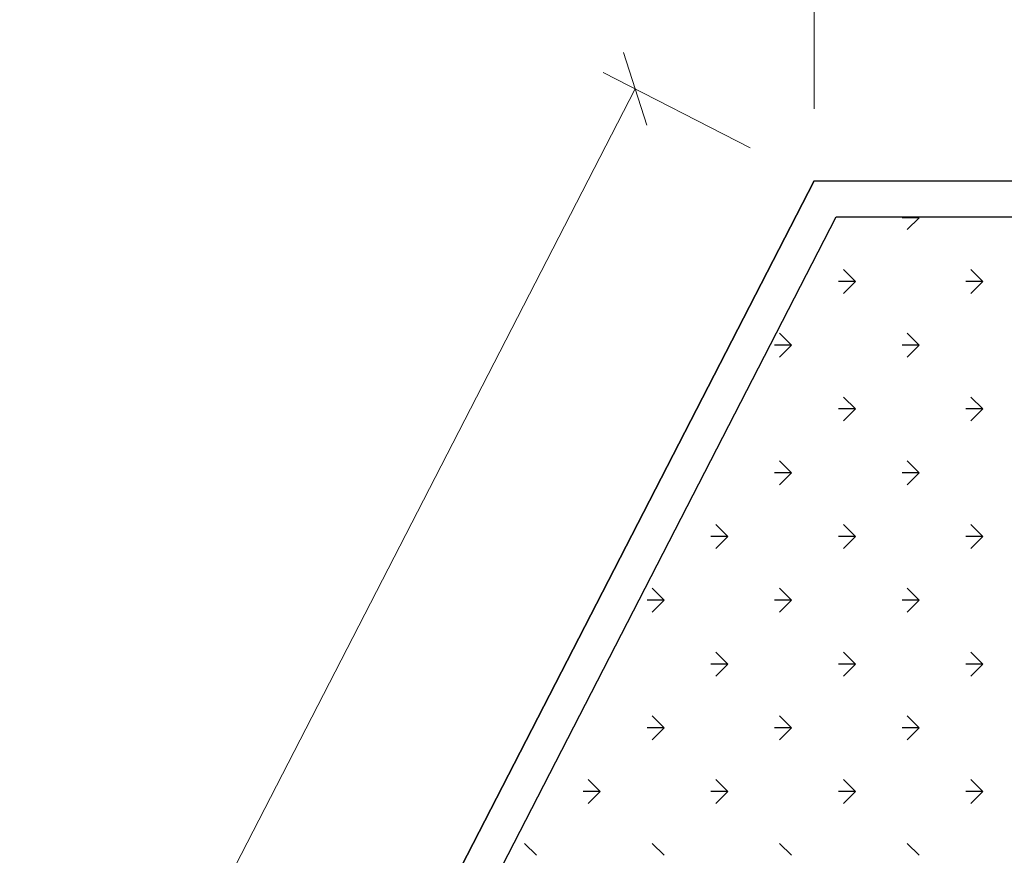
# Model space of a CAD drawing. Units: millimetres. Extents: x 1 to 783, y 1 to 120.
# Drawn here: x 545 to 548, y 75 to 77 of the extents above; entities that cross this region are included whole.
import ezdxf

# ---------------------------------------------------------------- set-up
doc = ezdxf.new("R2010")
doc.units = ezdxf.units.MM
doc.layers.add('ARQ-SÓLIDO-253', color=253, linetype='Continuous')
doc.layers.add('COTAS E MEDIDAS', color=3, linetype='Continuous', lineweight=0)
doc.styles.add('Romans_Anot', font='romans.shx')
doc.dimstyles.new('Escala 1-100', dxfattribs={"dimtxt": 0.2, "dimasz": 0.15, "dimexe": 0.1, "dimexo": 0.2, "dimgap": 0.15, "dimtad": 1, "dimzin": 4, "dimdsep": 46, "dimtxsty": 'Romans_Anot', "dimblk": 'OBLIQUE', "dimcen": 0.25, "dimclrd": 256, "dimclre": 256, "dimclrt": 2, "dimadec": 0, "dimazin": 0, "dimtfac": 1, "dimtix": 1, "dimtmove": 2, "dimatfit": 3, "dimfxl": 1, "dimtfillclr": 256, "dimlwd": -1, "dimlwe": -1, "dimarcsym": 0})

# ---------------------------------------------------------------- blocks, each defined once
blk = doc.blocks.new('_Oblique')
at = {"color": 0, "linetype": 'ByBlock', "lineweight": -2}
blk.add_line((-0.5, -0.5), (0.5, 0.5), dxfattribs=at)
blk = doc.blocks.new('*D66')
at = {"layer": 'COTAS E MEDIDAS', "ltscale": 0.03, "transparency": 16777216}
for p, q in [((547.0517, 77.159), (547.0517, 78.5045)), ((609.0517, 77.159), (609.0517, 78.5045)), ((547.0517, 78.4045), (609.0517, 78.4045))]:
    blk.add_line(p, q, dxfattribs=at)
at = {"layer": 'Defpoints', "color": 0, "ltscale": 0.03, "transparency": 16777216}
for p in [(609.0517, 78.4045), (547.0517, 76.959), (609.0517, 76.959)]:
    blk.add_point(p, dxfattribs=at)
at = {"layer": 'COTAS E MEDIDAS', "ltscale": 0.03, "transparency": 16777216, "xscale": 0.15, "yscale": 0.15, "zscale": 0.15, "rotation": 180}
blk.add_blockref('_Oblique', (547.0517, 78.4045), dxfattribs=at)
at = {"layer": 'COTAS E MEDIDAS', "ltscale": 0.03, "transparency": 16777216, "xscale": 0.15, "yscale": 0.15, "zscale": 0.15}
blk.add_blockref('_Oblique', (609.0517, 78.4045), dxfattribs=at)
at = {"layer": 'COTAS E MEDIDAS', "color": 2, "ltscale": 0.03, "transparency": 16777216, "insert": (578.0517, 78.6545), "char_height": 0.2, "attachment_point": 5, "style": 'Romans_Anot'}
blk.add_mtext('62.00', dxfattribs=at)
blk = doc.blocks.new('*D72')
at = {"layer": 'COTAS E MEDIDAS', "ltscale": 0.03, "transparency": 16777216}
for p, q in [((546.8739, 77.0505), (546.4668, 77.26)), ((540.0468, 64.5654), (546.5557, 77.2142)), ((540.365, 64.4017), (539.9579, 64.6111))]:
    blk.add_line(p, q, dxfattribs=at)
at = {"layer": 'Defpoints', "color": 0, "ltscale": 0.03, "transparency": 16777216}
for p in [(546.5557, 77.2142), (547.0517, 76.959), (540.5428, 64.3102)]:
    blk.add_point(p, dxfattribs=at)
at = {"layer": 'COTAS E MEDIDAS', "ltscale": 0.03, "transparency": 16777216, "xscale": 0.15, "yscale": 0.15, "zscale": 0.15}
for p, rotation in [((546.5557, 77.2142), 62.77018643009941), ((540.0468, 64.5654), 242.7701864300994)]:
    blk.add_blockref('_Oblique', p, dxfattribs=dict(at, rotation=rotation))
at = {"layer": 'COTAS E MEDIDAS', "color": 2, "ltscale": 0.03, "transparency": 16777216, "insert": (543.079, 71.0042), "char_height": 0.2, "attachment_point": 5, "rotation": 62.7702, "style": 'Romans_Anot'}
blk.add_mtext('14.23', dxfattribs=at)

msp = doc.modelspace()

# ---------------------------------------------------------------- linework, layer by layer
at = {"color": 251}
for p, q in [((547.0517, 76.959), (544.947, 72.8688)), ((544.947, 72.8688), (547.0517, 76.959)), ((545.1109, 72.9688), (547.1127, 76.859))]:
    msp.add_line(p, q, dxfattribs=at)
at = {"color": 74}
for p, q in [((547.3426, 76.857), (547.2957, 76.857)), ((547.3426, 76.857), (547.3094, 76.8239)), ((547.3426, 76.857), (547.3406, 76.859)), ((547.1658, 76.6803), (547.1326, 76.7134)), ((547.5193, 76.6803), (547.4862, 76.7134)), ((547.1658, 76.6803), (547.1189, 76.6803)), ((547.1658, 76.6803), (547.1326, 76.6471)), ((547.5193, 76.6803), (547.4725, 76.6803)), ((547.5193, 76.6803), (547.4862, 76.6471)), ((546.989, 76.5035), (546.9559, 76.5366)), ((547.3426, 76.5035), (547.3094, 76.5366)), ((546.989, 76.5035), (546.9421, 76.5035)), ((546.989, 76.5035), (546.9559, 76.4703)), ((547.3426, 76.5035), (547.2957, 76.5035)), ((547.3426, 76.5035), (547.3094, 76.4703)), ((547.1658, 76.3267), (547.1326, 76.3598)), ((547.5193, 76.3267), (547.4862, 76.3598)), ((547.1658, 76.3267), (547.1189, 76.3267)), ((547.1658, 76.3267), (547.1326, 76.2936)), ((547.5193, 76.3267), (547.4725, 76.3267)), ((547.5193, 76.3267), (547.4862, 76.2936)), ((546.989, 76.1499), (546.9559, 76.1831)), ((547.3426, 76.1499), (547.3094, 76.1831)), ((546.989, 76.1499), (546.9421, 76.1499)), ((546.989, 76.1499), (546.9559, 76.1168)), ((547.3426, 76.1499), (547.2957, 76.1499)), ((547.3426, 76.1499), (547.3094, 76.1168)), ((546.8122, 75.9731), (546.7791, 76.0063)), ((547.1658, 75.9731), (547.1326, 76.0063)), ((547.5193, 75.9731), (547.4862, 76.0063)), ((546.8122, 75.9731), (546.7654, 75.9731)), ((546.8122, 75.9731), (546.7791, 75.94)), ((547.1658, 75.9731), (547.1189, 75.9731)), ((547.1658, 75.9731), (547.1326, 75.94)), ((547.5193, 75.9731), (547.4725, 75.9731)), ((547.5193, 75.9731), (547.4862, 75.94)), ((546.6355, 75.7964), (546.6023, 75.8295)), ((546.989, 75.7964), (546.9559, 75.8295)), ((547.3426, 75.7964), (547.3094, 75.8295)), ((546.6355, 75.7964), (546.5886, 75.7964)), ((546.6355, 75.7964), (546.6023, 75.7632)), ((546.989, 75.7964), (546.9421, 75.7964)), ((546.989, 75.7964), (546.9559, 75.7632)), ((547.3426, 75.7964), (547.2957, 75.7964)), ((547.3426, 75.7964), (547.3094, 75.7632)), ((546.8122, 75.6196), (546.7791, 75.6527)), ((547.1658, 75.6196), (547.1326, 75.6527)), ((547.5193, 75.6196), (547.4862, 75.6527)), ((546.8122, 75.6196), (546.7654, 75.6196)), ((546.8122, 75.6196), (546.7791, 75.5864)), ((547.1658, 75.6196), (547.1189, 75.6196)), ((547.1658, 75.6196), (547.1326, 75.5864)), ((547.5193, 75.6196), (547.4725, 75.6196)), ((547.5193, 75.6196), (547.4862, 75.5864)), ((546.6355, 75.4428), (546.6023, 75.476)), ((546.989, 75.4428), (546.9559, 75.476)), ((547.3426, 75.4428), (547.3094, 75.476)), ((546.6355, 75.4428), (546.5886, 75.4428)), ((546.6355, 75.4428), (546.6023, 75.4097)), ((546.989, 75.4428), (546.9421, 75.4428)), ((546.989, 75.4428), (546.9559, 75.4097)), ((547.3426, 75.4428), (547.2957, 75.4428)), ((547.3426, 75.4428), (547.3094, 75.4097)), ((546.4587, 75.266), (546.4255, 75.2992)), ((546.8122, 75.266), (546.7791, 75.2992)), ((547.1658, 75.266), (547.1326, 75.2992)), ((547.5193, 75.266), (547.4862, 75.2992)), ((546.4587, 75.266), (546.4118, 75.266)), ((546.4587, 75.266), (546.4255, 75.2329)), ((546.8122, 75.266), (546.7654, 75.266)), ((546.8122, 75.266), (546.7791, 75.2329)), ((547.1658, 75.266), (547.1189, 75.266)), ((547.1658, 75.266), (547.1326, 75.2329)), ((547.5193, 75.266), (547.4725, 75.266)), ((547.5193, 75.266), (547.4862, 75.2329)), ((546.2819, 75.0893), (546.2488, 75.1224)), ((546.6355, 75.0893), (546.6023, 75.1224)), ((546.989, 75.0893), (546.9559, 75.1224)), ((547.3426, 75.0893), (547.3094, 75.1224))]:
    msp.add_line(p, q, dxfattribs=at)
at = {"layer": 'ARQ-SÓLIDO-253'}
for p, q in [((540.5428, 64.3102), (547.0517, 76.959)), ((540.5428, 64.3102), (547.0517, 76.959)), ((547.0517, 76.959), (550.147, 76.959)), ((547.1127, 76.859), (550.047, 76.859))]:
    msp.add_line(p, q, dxfattribs=at)

# ---------------------------------------------------------------- dimensions: what is measured, and where the dimension line sits
at = {"layer": 'COTAS E MEDIDAS', "ltscale": 0.03}
dim = msp.add_linear_dim(base=(609.0517, 78.4045), p1=(547.0517, 76.959), p2=(609.0517, 76.959), dimstyle='Escala 1-100', dxfattribs=at)
dim.commit()
dim.dimension.update_dxf_attribs({"geometry": '*D66', "text_midpoint": (578.0517, 78.6545)})
dim = msp.add_aligned_dim(p1=(540.5428, 64.3102), p2=(547.0517, 76.959), distance=0.5578, dimstyle='Escala 1-100', dxfattribs=at)
dim.commit()
dim.dimension.update_dxf_attribs({"geometry": '*D72', "text_midpoint": (543.079, 71.0042)})

doc.saveas('drawing.dxf')
